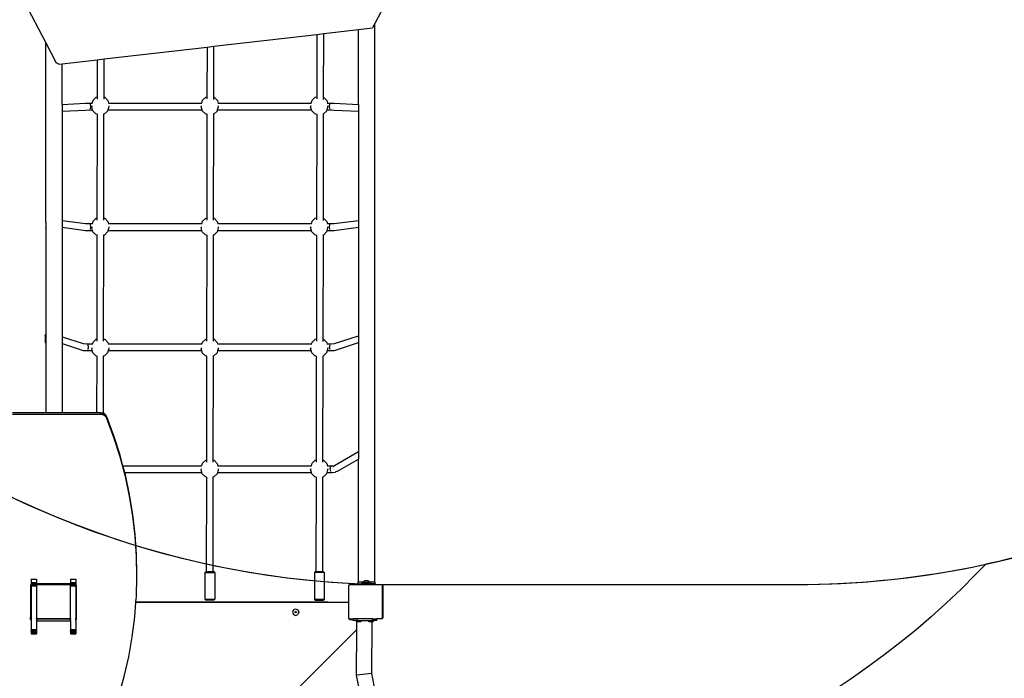
# Model space of a CAD drawing. Units: centimetres. Extents: x -1914 to 1181, y -6932 to -4591.
# Drawn here: x -843 to -613, y -5744 to -5590 of the extents above; entities that cross this region are included whole.
import ezdxf

# ---------------------------------------------------------------- set-up
doc = ezdxf.new("R2010")
doc.units = ezdxf.units.CM
doc.layers.add('VP-DIM', color=7, linetype='Continuous')
doc.layers.add('VP-HIC', color=6, linetype='Continuous')
doc.layers.add('VP-EQ', color=7, linetype='Continuous', true_color=0x8a3492)
doc.dimstyles.new('Strefa', dxfattribs={"dimtxt": 14, "dimasz": 20, "dimexe": 20, "dimexo": 50, "dimgap": 20, "dimtad": 0, "dimdec": 0, "dimzin": 0, "dimdsep": 46, "dimtxsty": 'Standard', "dimcen": 0.09, "dimadec": 0, "dimazin": 0, "dimtfac": 1, "dimtdec": 4, "dimtofl": 0, "dimtmove": 0, "dimatfit": 3, "dimfxl": 70, "dimfxlon": 1, "dimtolj": 1, "dimtzin": 0, "dimarcsym": 0})

# ---------------------------------------------------------------- blocks, each defined once
blk = doc.blocks.new('3045')
at = {"layer": 'VP-EQ', "color": 0}
for p, q in [((-804.83, -2538.77), (-799.77, -2548.48)), ((-720.15, -2538.77), (-722.87, -2543.96)), ((-722.87, -2543.96), (-723.41, -2544.98)), ((-722.87, -2674.56), (-722.87, -2543.96)), ((-760.49, -2549.26), (-736.41, -2546.48)), ((-736.41, -2546.48), (-736.43, -2561.09)), ((-736.41, -2546.48), (-734.81, -2546.3)), ((-734.83, -2561.2), (-734.81, -2546.3)), ((-734.81, -2546.3), (-726.67, -2545.36)), ((-726.67, -2545.36), (-723.41, -2544.98)), ((-726.67, -2562.84), (-726.67, -2545.36)), ((-799.77, -2548.48), (-797.33, -2553.17)), ((-799.77, -2590.33), (-799.77, -2548.48)), ((-786.16, -2552.22), (-762.09, -2549.44)), ((-762.09, -2549.44), (-762.1, -2561.12)), ((-762.09, -2549.44), (-760.49, -2549.26)), ((-760.51, -2561.17), (-760.49, -2549.26)), ((-796.72, -2553.44), (-797.33, -2553.17)), ((-796.72, -2553.44), (-795.97, -2553.35)), ((-795.97, -2553.35), (-787.76, -2552.41)), ((-795.97, -2562.84), (-795.97, -2553.35)), ((-787.76, -2552.41), (-787.78, -2561.13)), ((-787.76, -2552.41), (-786.16, -2552.22)), ((-786.18, -2561.16), (-786.16, -2552.22)), ((-795.97, -2562.84), (-790.49, -2562.57)), ((-790.49, -2562.57), (-789.64, -2562.56)), ((-789.64, -2562.56), (-788.92, -2562.56)), ((-789.23, -2563.36), (-789.35, -2562.8)), ((-788.92, -2562.56), (-788.73, -2561.9)), ((-788.92, -2562.56), (-788.9, -2562.56)), ((-788.73, -2561.9), (-788, -2561.19)), ((-788, -2561.19), (-787.78, -2561.13)), ((-787.78, -2561.13), (-787.78, -2561.61)), ((-786.18, -2561.16), (-786.02, -2561.2)), ((-786.18, -2561.66), (-786.18, -2561.16)), ((-786.02, -2561.2), (-785.29, -2561.92)), ((-785.29, -2561.92), (-785.12, -2562.56)), ((-785.16, -2562.56), (-785.12, -2562.56)), ((-785.12, -2562.56), (-763.3, -2562.56)), ((-763.3, -2562.56), (-763.12, -2561.9)), ((-763.3, -2562.56), (-763.28, -2562.56)), ((-763.12, -2561.9), (-762.39, -2561.19)), ((-762.39, -2561.19), (-762.1, -2561.12)), ((-762.1, -2561.12), (-762.11, -2561.59)), ((-760.51, -2561.17), (-760.4, -2561.2)), ((-760.51, -2561.68), (-760.51, -2561.17)), ((-760.4, -2561.2), (-759.67, -2561.92)), ((-759.67, -2561.92), (-759.5, -2562.56)), ((-759.55, -2562.56), (-759.5, -2562.56)), ((-759.5, -2562.56), (-737.72, -2562.56)), ((-737.72, -2562.56), (-737.53, -2561.9)), ((-737.72, -2562.56), (-737.7, -2562.56)), ((-737.53, -2561.9), (-736.8, -2561.19)), ((-736.8, -2561.19), (-736.43, -2561.09)), ((-736.43, -2561.09), (-736.43, -2561.57)), ((-734.83, -2561.2), (-734.82, -2561.2)), ((-734.83, -2561.72), (-734.83, -2561.2)), ((-734.82, -2561.2), (-734.09, -2561.92)), ((-734.09, -2561.92), (-733.92, -2562.56)), ((-733.96, -2562.56), (-733.92, -2562.56)), ((-733.92, -2562.56), (-733.01, -2562.56)), ((-733.47, -2563.36), (-733.33, -2562.8)), ((-733.01, -2562.56), (-732.32, -2562.57)), ((-732.32, -2562.57), (-726.67, -2562.84)), ((-795.97, -2562.84), (-795.97, -2564.44)), ((-795.97, -2564.44), (-790.49, -2564.17)), ((-795.97, -2564.44), (-795.97, -2590)), ((-790.49, -2564.17), (-789.64, -2564.16)), ((-789.64, -2564.16), (-788.85, -2564.16)), ((-789.35, -2563.93), (-789.23, -2563.36)), ((-789.03, -2563.16), (-789.06, -2563.39)), ((-788.85, -2564.16), (-789.06, -2563.39)), ((-788.8, -2564.37), (-788.85, -2564.16)), ((-788.07, -2565.09), (-788.8, -2564.37)), ((-787.79, -2565.17), (-788.07, -2565.09)), ((-786.19, -2565.13), (-786.3, -2565.16)), ((-786.23, -2589.44), (-786.19, -2565.13)), ((-786.08, -2565.1), (-786.19, -2565.13)), ((-785.35, -2564.4), (-786.08, -2565.1)), ((-785.29, -2564.16), (-785.35, -2564.4)), ((-785.08, -2563.42), (-785.29, -2564.16)), ((-785.29, -2564.16), (-763.25, -2564.16)), ((-785.05, -2563.18), (-785.08, -2563.42)), ((-763.43, -2563.16), (-763.46, -2563.39)), ((-763.25, -2564.16), (-763.46, -2563.39)), ((-763.2, -2564.37), (-763.25, -2564.16)), ((-762.47, -2565.09), (-763.2, -2564.37)), ((-762.11, -2565.19), (-762.47, -2565.09)), ((-760.51, -2565.11), (-760.63, -2565.14)), ((-760.55, -2589.46), (-760.51, -2565.11)), ((-760.48, -2565.11), (-760.51, -2565.11)), ((-759.75, -2564.4), (-760.48, -2565.11)), ((-759.69, -2564.16), (-759.75, -2564.4)), ((-759.48, -2563.42), (-759.69, -2564.16)), ((-759.69, -2564.16), (-737.65, -2564.16)), ((-759.45, -2563.18), (-759.48, -2563.42)), ((-737.83, -2563.16), (-737.86, -2563.39)), ((-737.65, -2564.16), (-737.86, -2563.39)), ((-737.6, -2564.37), (-737.65, -2564.16)), ((-736.87, -2565.09), (-737.6, -2564.37)), ((-736.44, -2565.21), (-736.87, -2565.09)), ((-734.88, -2565.1), (-734.95, -2565.12)), ((-734.84, -2565.06), (-734.88, -2565.1)), ((-734.88, -2589.48), (-734.84, -2565.06)), ((-734.15, -2564.4), (-734.84, -2565.06)), ((-734.09, -2564.16), (-734.15, -2564.4)), ((-733.88, -2563.42), (-734.09, -2564.16)), ((-734.09, -2564.16), (-733.01, -2564.16)), ((-733.85, -2563.18), (-733.88, -2563.42)), ((-733.33, -2563.93), (-733.47, -2563.36)), ((-733.01, -2564.16), (-732.32, -2564.17)), ((-732.32, -2564.17), (-726.67, -2564.44)), ((-726.67, -2562.84), (-726.67, -2564.44)), ((-726.67, -2564.44), (-726.67, -2589.97)), ((-787.79, -2565.17), (-787.83, -2589.43)), ((-787.69, -2565.19), (-787.79, -2565.17)), ((-762.11, -2565.19), (-762.15, -2589.42)), ((-762.01, -2565.21), (-762.11, -2565.19)), ((-736.44, -2565.21), (-736.48, -2589.4)), ((-736.34, -2565.23), (-736.44, -2565.21)), ((-799.81, -2590.39), (-799.77, -2590.33)), ((-799.81, -2590.39), (-799.81, -2591.55)), ((-799.77, -2590.33), (-799.77, -2591.65)), ((-795.97, -2590), (-790.5, -2590.73)), ((-795.97, -2590), (-795.97, -2591.6)), ((-788.89, -2590.74), (-788.73, -2590.19)), ((-788.73, -2590.19), (-788, -2589.48)), ((-788, -2589.48), (-787.83, -2589.43)), ((-787.83, -2589.43), (-787.83, -2589.92)), ((-786.23, -2589.44), (-786.02, -2589.49)), ((-786.23, -2589.94), (-786.23, -2589.44)), ((-786.02, -2589.49), (-785.29, -2590.21)), ((-785.29, -2590.21), (-785.15, -2590.74)), ((-763.29, -2590.74), (-763.13, -2590.19)), ((-763.13, -2590.19), (-762.4, -2589.48)), ((-762.4, -2589.48), (-762.15, -2589.42)), ((-762.15, -2589.42), (-762.15, -2589.9)), ((-760.55, -2589.46), (-760.42, -2589.49)), ((-760.55, -2589.96), (-760.55, -2589.46)), ((-760.42, -2589.49), (-759.69, -2590.21)), ((-759.69, -2590.21), (-759.55, -2590.74)), ((-737.69, -2590.74), (-737.53, -2590.19)), ((-737.53, -2590.19), (-736.8, -2589.48)), ((-736.8, -2589.48), (-736.48, -2589.4)), ((-736.48, -2589.4), (-736.48, -2589.88)), ((-734.88, -2589.48), (-734.82, -2589.49)), ((-734.88, -2589.98), (-734.88, -2589.48)), ((-734.82, -2589.49), (-734.09, -2590.21)), ((-734.09, -2590.21), (-733.95, -2590.74)), ((-732.34, -2590.73), (-726.67, -2589.97)), ((-726.67, -2589.97), (-726.67, -2591.57)), ((-799.77, -2591.65), (-799.81, -2591.55)), ((-799.77, -2591.65), (-799.77, -2616.61)), ((-795.97, -2591.6), (-790.5, -2592.33)), ((-795.97, -2591.6), (-795.97, -2617.18)), ((-790.5, -2590.73), (-789.65, -2590.74)), ((-790.5, -2592.33), (-789.65, -2592.34)), ((-789.65, -2590.74), (-788.89, -2590.74)), ((-789.65, -2592.34), (-788.88, -2592.34)), ((-789.25, -2591.53), (-789.37, -2590.97)), ((-789.37, -2592.1), (-789.25, -2591.53)), ((-789.04, -2591.47), (-789.06, -2591.69)), ((-788.88, -2592.34), (-789.06, -2591.69)), ((-788.89, -2590.74), (-788.86, -2590.74)), ((-788.8, -2592.66), (-788.88, -2592.34)), ((-788.07, -2593.38), (-788.8, -2592.66)), ((-785.35, -2592.69), (-786.08, -2593.4)), ((-785.25, -2592.34), (-785.35, -2592.69)), ((-785.08, -2591.71), (-785.25, -2592.34)), ((-785.25, -2592.34), (-763.28, -2592.34)), ((-785.19, -2590.74), (-785.15, -2590.74)), ((-785.15, -2590.74), (-763.29, -2590.74)), ((-785.06, -2591.49), (-785.08, -2591.71)), ((-763.44, -2591.47), (-763.46, -2591.69)), ((-763.28, -2592.34), (-763.46, -2591.69)), ((-763.29, -2590.74), (-763.26, -2590.74)), ((-763.2, -2592.66), (-763.28, -2592.34)), ((-762.47, -2593.38), (-763.2, -2592.66)), ((-759.75, -2592.69), (-760.48, -2593.4)), ((-759.65, -2592.34), (-759.75, -2592.69)), ((-759.48, -2591.71), (-759.65, -2592.34)), ((-759.65, -2592.34), (-737.68, -2592.34)), ((-759.59, -2590.74), (-759.55, -2590.74)), ((-759.55, -2590.74), (-737.69, -2590.74)), ((-759.46, -2591.49), (-759.48, -2591.71)), ((-737.84, -2591.47), (-737.86, -2591.69)), ((-737.68, -2592.34), (-737.86, -2591.69)), ((-737.69, -2590.74), (-737.66, -2590.74)), ((-737.6, -2592.66), (-737.68, -2592.34)), ((-736.87, -2593.38), (-737.6, -2592.66)), ((-734.15, -2592.69), (-734.88, -2593.4)), ((-734.05, -2592.34), (-734.15, -2592.69)), ((-733.88, -2591.71), (-734.05, -2592.34)), ((-734.05, -2592.34), (-733.03, -2592.34)), ((-733.99, -2590.74), (-733.95, -2590.74)), ((-733.95, -2590.74), (-733.03, -2590.74)), ((-733.86, -2591.49), (-733.88, -2591.71)), ((-733.48, -2591.53), (-733.35, -2590.97)), ((-733.35, -2592.1), (-733.48, -2591.53)), ((-733.03, -2590.74), (-732.34, -2590.73)), ((-733.03, -2592.34), (-732.34, -2592.33)), ((-732.34, -2592.33), (-726.67, -2591.57)), ((-726.67, -2591.57), (-726.67, -2616.95)), ((-787.83, -2593.45), (-788.07, -2593.38)), ((-787.83, -2593.45), (-787.87, -2617.74)), ((-787.74, -2593.47), (-787.83, -2593.45)), ((-786.23, -2593.43), (-786.33, -2593.46)), ((-786.27, -2617.72), (-786.23, -2593.43)), ((-786.08, -2593.4), (-786.23, -2593.43)), ((-762.16, -2593.47), (-762.47, -2593.38)), ((-762.16, -2593.47), (-762.2, -2617.72)), ((-762.07, -2593.49), (-762.16, -2593.47)), ((-760.56, -2593.42), (-760.66, -2593.44)), ((-760.6, -2617.74), (-760.56, -2593.42)), ((-760.48, -2593.4), (-760.56, -2593.42)), ((-736.48, -2593.49), (-736.87, -2593.38)), ((-736.48, -2593.49), (-736.52, -2617.7)), ((-736.39, -2593.51), (-736.48, -2593.49)), ((-734.88, -2593.4), (-734.99, -2593.42)), ((-734.92, -2617.76), (-734.88, -2593.4)), ((-734.88, -2593.4), (-734.88, -2593.4)), ((-799.96, -2616.97), (-799.77, -2616.61)), ((-799.96, -2616.97), (-799.96, -2618.13)), ((-799.77, -2616.61), (-799.77, -2618.69)), ((-795.97, -2617.18), (-791.04, -2618.8)), ((-795.97, -2617.18), (-795.97, -2618.78)), ((-788.73, -2618.48), (-788, -2617.77)), ((-788, -2617.77), (-787.87, -2617.74)), ((-787.87, -2617.74), (-787.87, -2618.23)), ((-786.27, -2617.72), (-786.02, -2617.78)), ((-786.27, -2618.23), (-786.27, -2617.72)), ((-786.02, -2617.78), (-785.29, -2618.5)), ((-763.13, -2618.48), (-762.4, -2617.77)), ((-762.4, -2617.77), (-762.2, -2617.72)), ((-762.2, -2617.72), (-762.2, -2618.21)), ((-760.6, -2617.74), (-760.42, -2617.78)), ((-760.6, -2618.25), (-760.6, -2617.74)), ((-760.42, -2617.78), (-759.69, -2618.5)), ((-737.53, -2618.48), (-736.8, -2617.77)), ((-736.8, -2617.77), (-736.52, -2617.7)), ((-736.52, -2617.7), (-736.52, -2618.19)), ((-734.92, -2617.76), (-734.82, -2617.78)), ((-734.92, -2618.27), (-734.92, -2617.76)), ((-734.82, -2617.78), (-734.09, -2618.5)), ((-732.29, -2618.8), (-726.67, -2616.95)), ((-726.67, -2616.95), (-726.67, -2618.55)), ((-799.77, -2618.69), (-799.96, -2618.13)), ((-799.77, -2618.69), (-799.77, -2635.01)), ((-795.97, -2618.78), (-791.04, -2620.4)), ((-795.97, -2618.78), (-795.97, -2635.01)), ((-791.04, -2618.8), (-790.18, -2618.84)), ((-791.04, -2620.4), (-790.18, -2620.44)), ((-790.18, -2618.84), (-788.83, -2618.84)), ((-789.77, -2619.61), (-789.89, -2619.05)), ((-789.89, -2620.18), (-789.77, -2619.61)), ((-789.04, -2619.76), (-789.06, -2619.98)), ((-788.93, -2620.44), (-789.06, -2619.98)), ((-788.83, -2618.84), (-788.73, -2618.48)), ((-788.83, -2618.84), (-788.81, -2618.84)), ((-785.29, -2618.5), (-785.2, -2618.84)), ((-785.24, -2618.84), (-785.2, -2618.84)), ((-785.2, -2618.84), (-763.23, -2618.84)), ((-785.08, -2620), (-785.2, -2620.44)), ((-785.06, -2619.77), (-785.08, -2620)), ((-763.44, -2619.76), (-763.46, -2619.98)), ((-763.33, -2620.44), (-763.46, -2619.98)), ((-763.23, -2618.84), (-763.13, -2618.48)), ((-763.23, -2618.84), (-763.21, -2618.84)), ((-759.69, -2618.5), (-759.6, -2618.84)), ((-759.64, -2618.84), (-759.6, -2618.84)), ((-759.6, -2618.84), (-737.63, -2618.84)), ((-759.48, -2620), (-759.6, -2620.44)), ((-759.46, -2619.77), (-759.48, -2620)), ((-737.84, -2619.76), (-737.86, -2619.98)), ((-737.73, -2620.44), (-737.86, -2619.98)), ((-737.63, -2618.84), (-737.53, -2618.48)), ((-737.63, -2618.84), (-737.61, -2618.84)), ((-734.09, -2618.5), (-734, -2618.84)), ((-734.04, -2618.84), (-734, -2618.84)), ((-734, -2618.84), (-732.98, -2618.84)), ((-733.88, -2620), (-734, -2620.44)), ((-733.86, -2619.77), (-733.88, -2620)), ((-733.44, -2619.61), (-733.31, -2619.05)), ((-733.31, -2620.18), (-733.44, -2619.61)), ((-732.98, -2618.84), (-732.29, -2618.8)), ((-732.98, -2620.44), (-732.29, -2620.4)), ((-732.29, -2620.4), (-726.67, -2618.55)), ((-726.67, -2618.55), (-726.67, -2644.06)), ((-790.18, -2620.44), (-788.93, -2620.44)), ((-788.8, -2620.95), (-788.93, -2620.44)), ((-788.07, -2621.67), (-788.8, -2620.95)), ((-787.88, -2621.73), (-788.07, -2621.67)), ((-787.88, -2621.73), (-787.9, -2635.01)), ((-787.8, -2621.75), (-787.88, -2621.73)), ((-786.28, -2621.74), (-786.37, -2621.76)), ((-786.3, -2635.14), (-786.28, -2621.74)), ((-786.08, -2621.69), (-786.28, -2621.74)), ((-785.35, -2620.98), (-786.08, -2621.69)), ((-785.2, -2620.44), (-785.35, -2620.98)), ((-785.2, -2620.44), (-763.33, -2620.44)), ((-763.2, -2620.95), (-763.33, -2620.44)), ((-762.47, -2621.67), (-763.2, -2620.95)), ((-762.2, -2621.75), (-762.47, -2621.67)), ((-762.2, -2621.75), (-762.24, -2646.02)), ((-762.12, -2621.77), (-762.2, -2621.75)), ((-760.6, -2621.72), (-760.7, -2621.74)), ((-760.64, -2646.01), (-760.6, -2621.72)), ((-760.48, -2621.69), (-760.6, -2621.72)), ((-759.75, -2620.98), (-760.48, -2621.69)), ((-759.6, -2620.44), (-759.75, -2620.98)), ((-759.6, -2620.44), (-737.73, -2620.44)), ((-737.6, -2620.95), (-737.73, -2620.44)), ((-736.87, -2621.67), (-737.6, -2620.95)), ((-736.53, -2621.77), (-736.87, -2621.67)), ((-736.53, -2621.77), (-736.57, -2646)), ((-736.45, -2621.79), (-736.53, -2621.77)), ((-734.93, -2621.7), (-735.03, -2621.72)), ((-734.97, -2646.03), (-734.93, -2621.7)), ((-734.88, -2621.69), (-734.93, -2621.7)), ((-734.15, -2620.98), (-734.88, -2621.69)), ((-734, -2620.44), (-734.15, -2620.98)), ((-734, -2620.44), (-732.98, -2620.44)), ((-799.77, -2635.01), (-807.59, -2635.01)), ((-786.9, -2635.4), (-807.59, -2635.4)), ((-795.97, -2635.01), (-799.77, -2635.01)), ((-787.9, -2635.01), (-795.97, -2635.01)), ((-786.9, -2635.01), (-787.9, -2635.01)), ((-786.56, -2635.05), (-786.9, -2635.01)), ((-786.9, -2635.4), (-786.9, -2635.01)), ((-786.56, -2635.44), (-786.9, -2635.4)), ((-786.56, -2635.44), (-786.56, -2635.05)), ((-786.3, -2635.14), (-786.56, -2635.05)), ((-786.23, -2635.56), (-786.56, -2635.44)), ((-786.23, -2635.17), (-786.3, -2635.14)), ((-785.93, -2635.37), (-786.23, -2635.17)), ((-786.23, -2635.56), (-786.23, -2635.17)), ((-785.93, -2635.75), (-786.23, -2635.56)), ((-785.69, -2635.63), (-785.93, -2635.37)), ((-785.93, -2635.75), (-785.93, -2635.37)), ((-785.69, -2636.01), (-785.93, -2635.75)), ((-785.53, -2635.92), (-785.69, -2635.63)), ((-785.69, -2636.01), (-785.69, -2635.63)), ((-785.53, -2636.31), (-785.69, -2636.01)), ((-783.86, -2640.37), (-785.53, -2635.92)), ((-785.53, -2636.31), (-785.53, -2635.92)), ((-783.86, -2640.76), (-785.53, -2636.31)), ((-782.41, -2644.88), (-783.86, -2640.37)), ((-783.86, -2640.76), (-783.86, -2640.37)), ((-782.41, -2645.27), (-783.86, -2640.76)), ((-782.41, -2645.27), (-782.41, -2644.88)), ((-781.75, -2647.35), (-782.41, -2644.88)), ((-781.19, -2649.84), (-782.41, -2645.27)), ((-732.31, -2647.3), (-726.67, -2644.06)), ((-726.67, -2644.06), (-726.67, -2645.85)), ((-781.75, -2647.35), (-763.29, -2647.35)), ((-781.33, -2648.95), (-781.75, -2647.35)), ((-763.29, -2647.35), (-763.13, -2646.77)), ((-763.29, -2647.35), (-763.27, -2647.35)), ((-763.13, -2646.77), (-762.4, -2646.06)), ((-762.4, -2646.06), (-762.24, -2646.02)), ((-762.24, -2646.02), (-762.25, -2646.51)), ((-760.65, -2646.53), (-760.64, -2646.01)), ((-760.64, -2646.01), (-760.42, -2646.08)), ((-760.42, -2646.08), (-759.69, -2646.8)), ((-759.69, -2646.8), (-759.54, -2647.35)), ((-759.58, -2647.35), (-759.54, -2647.35)), ((-759.54, -2647.35), (-737.69, -2647.35)), ((-737.69, -2647.35), (-737.53, -2646.77)), ((-737.69, -2647.35), (-737.67, -2647.35)), ((-737.53, -2646.77), (-736.8, -2646.06)), ((-736.8, -2646.06), (-736.57, -2646)), ((-736.57, -2646), (-736.57, -2646.5)), ((-734.97, -2646.03), (-734.82, -2646.08)), ((-734.97, -2646.55), (-734.97, -2646.03)), ((-734.82, -2646.08), (-734.09, -2646.8)), ((-734.09, -2646.8), (-733.94, -2647.35)), ((-733.98, -2647.35), (-733.94, -2647.35)), ((-733.94, -2647.35), (-732.81, -2647.35)), ((-733.26, -2648.1), (-733.13, -2647.55)), ((-732.81, -2647.35), (-732.31, -2647.3)), ((-732.66, -2647.5), (-732.31, -2647.3)), ((-731.56, -2648.65), (-726.67, -2645.85)), ((-726.67, -2674.56), (-726.67, -2645.85)), ((-781.33, -2648.95), (-763.28, -2648.95)), ((-781.19, -2649.45), (-781.33, -2648.95)), ((-780.19, -2654.07), (-781.19, -2649.45)), ((-781.19, -2649.84), (-781.19, -2649.45)), ((-780.19, -2654.46), (-781.19, -2649.84)), ((-763.44, -2648.05), (-763.46, -2648.27)), ((-763.28, -2648.95), (-763.46, -2648.27)), ((-763.2, -2649.25), (-763.28, -2648.95)), ((-762.47, -2649.96), (-763.2, -2649.25)), ((-762.25, -2650.02), (-762.47, -2649.96)), ((-762.25, -2650.02), (-762.29, -2672.16)), ((-762.18, -2650.04), (-762.25, -2650.02)), ((-760.65, -2650.02), (-760.74, -2650.04)), ((-760.69, -2672.16), (-760.65, -2650.02)), ((-760.48, -2649.98), (-760.65, -2650.02)), ((-759.75, -2649.27), (-760.48, -2649.98)), ((-759.66, -2648.95), (-759.75, -2649.27)), ((-759.48, -2648.3), (-759.66, -2648.95)), ((-759.66, -2648.95), (-737.68, -2648.95)), ((-759.46, -2648.07), (-759.48, -2648.3)), ((-737.84, -2648.05), (-737.86, -2648.27)), ((-737.68, -2648.95), (-737.86, -2648.27)), ((-737.6, -2649.25), (-737.68, -2648.95)), ((-736.87, -2649.96), (-737.6, -2649.25)), ((-736.58, -2650.04), (-736.87, -2649.96)), ((-736.58, -2650.04), (-736.61, -2672.16)), ((-736.5, -2650.06), (-736.58, -2650.04)), ((-734.98, -2650), (-735.06, -2650.03)), ((-735.01, -2672.16), (-734.98, -2650)), ((-734.88, -2649.98), (-734.98, -2650)), ((-734.15, -2649.27), (-734.88, -2649.98)), ((-734.06, -2648.95), (-734.15, -2649.27)), ((-733.88, -2648.3), (-734.06, -2648.95)), ((-734.06, -2648.95), (-732.81, -2648.95)), ((-733.86, -2648.07), (-733.88, -2648.3)), ((-733.13, -2648.68), (-733.26, -2648.1)), ((-732.81, -2648.95), (-732.11, -2648.87)), ((-731.56, -2648.65), (-732.11, -2648.87)), ((-779.42, -2658.73), (-780.19, -2654.07)), ((-780.19, -2654.46), (-780.19, -2654.07)), ((-779.42, -2659.12), (-780.19, -2654.46)), ((-778.87, -2663.43), (-779.42, -2658.73)), ((-779.42, -2659.12), (-779.42, -2658.73)), ((-778.87, -2663.81), (-779.42, -2659.12)), ((-778.55, -2668.14), (-778.87, -2663.43)), ((-778.87, -2663.81), (-778.87, -2663.43)), ((-778.55, -2668.52), (-778.87, -2663.81)), ((-778.47, -2672.86), (-778.55, -2668.14)), ((-778.55, -2668.52), (-778.55, -2668.14)), ((-778.47, -2673.24), (-778.55, -2668.52)), ((-778.61, -2677.96), (-778.47, -2673.24)), ((-778.47, -2673.24), (-778.47, -2672.86)), ((-762.58, -2672.36), (-762.38, -2672.16)), ((-762.58, -2672.36), (-762.58, -2678.56)), ((-762.58, -2672.36), (-760.26, -2672.36)), ((-762.38, -2672.16), (-762.29, -2672.16)), ((-760.69, -2672.16), (-762.29, -2672.16)), ((-760.47, -2672.16), (-760.69, -2672.16)), ((-760.26, -2672.36), (-760.47, -2672.16)), ((-760.26, -2672.36), (-760.26, -2678.56)), ((-736.78, -2672.16), (-736.99, -2672.36)), ((-736.99, -2672.36), (-736.99, -2678.56)), ((-734.66, -2672.36), (-736.99, -2672.36)), ((-736.61, -2672.16), (-736.78, -2672.16)), ((-735.01, -2672.16), (-736.61, -2672.16)), ((-734.86, -2672.16), (-735.01, -2672.16)), ((-734.86, -2672.16), (-734.66, -2672.36)), ((-734.66, -2672.36), (-734.66, -2678.56)), ((-803.34, -2675.29), (-803.35, -2675.41)), ((-803.35, -2675.41), (-803.35, -2682.8)), ((-803.3, -2675.19), (-803.34, -2675.29)), ((-803.23, -2675.11), (-803.3, -2675.19)), ((-803.2, -2675.09), (-803.23, -2675.11)), ((-803.2, -2673.89), (-803.2, -2674.63)), ((-803.2, -2673.89), (-802, -2673.89)), ((-803.2, -2674.63), (-803.2, -2674.8)), ((-803.2, -2674.63), (-802, -2674.63)), ((-803.2, -2674.8), (-803.2, -2675)), ((-803.2, -2674.8), (-802, -2674.8)), ((-803.2, -2675), (-802, -2675)), ((-803.2, -2675), (-803.2, -2675.09)), ((-803.2, -2675.09), (-803.2, -2675.22)), ((-803.2, -2675.22), (-803.2, -2675.42)), ((-803.2, -2675.22), (-802, -2675.22)), ((-803.2, -2675.42), (-802, -2675.42)), ((-803.2, -2675.42), (-803.2, -2683.12)), ((-802, -2673.89), (-802, -2674.63)), ((-802, -2674.8), (-802, -2674.63)), ((-802, -2674.8), (-802, -2675)), ((-794, -2675), (-802, -2675)), ((-802, -2675), (-802, -2675)), ((-802, -2675), (-802, -2675.22)), ((-802, -2675.4), (-802, -2675.22)), ((-802, -2675.4), (-801.95, -2675.33)), ((-802, -2675.4), (-802, -2675.42)), ((-802, -2675.42), (-802, -2682.94)), ((-801.95, -2675.31), (-801.93, -2675.3)), ((-801.95, -2675.33), (-801.93, -2675.3)), ((-801.95, -2675.33), (-801.95, -2675.31)), ((-801.93, -2675.3), (-801.86, -2675.21)), ((-794.11, -2675.21), (-801.86, -2675.21)), ((-794.11, -2675.21), (-794.04, -2675.3)), ((-794.04, -2675.3), (-794, -2675.33)), ((-794.04, -2675.3), (-794, -2675.35)), ((-794, -2673.89), (-794, -2674.63)), ((-794, -2673.89), (-792.8, -2673.89)), ((-794, -2674.63), (-794, -2674.8)), ((-794, -2674.63), (-792.8, -2674.63)), ((-794, -2674.8), (-792.8, -2674.8)), ((-794, -2674.8), (-794, -2675)), ((-794, -2675), (-792.8, -2675)), ((-794, -2675), (-794, -2675)), ((-794, -2675.22), (-794, -2675)), ((-794, -2675.22), (-794, -2675.33)), ((-794, -2675.22), (-792.8, -2675.22)), ((-794, -2675.33), (-794, -2675.35)), ((-794, -2675.42), (-794, -2675.35)), ((-794, -2675.42), (-792.8, -2675.42)), ((-794, -2682.98), (-794, -2675.42)), ((-792.8, -2673.89), (-792.8, -2674.63)), ((-792.8, -2674.8), (-792.8, -2674.63)), ((-792.8, -2674.8), (-792.8, -2675)), ((-792.8, -2675), (-792.8, -2675.09)), ((-792.77, -2675.11), (-792.8, -2675.09)), ((-792.8, -2675.09), (-792.8, -2675.22)), ((-792.8, -2675.22), (-792.8, -2675.42)), ((-792.8, -2675.42), (-792.8, -2679.25)), ((-792.71, -2675.19), (-792.77, -2675.11)), ((-792.67, -2675.29), (-792.71, -2675.19)), ((-792.65, -2675.41), (-792.67, -2675.29)), ((-792.65, -2679.25), (-792.65, -2675.41)), ((-728.97, -2675.33), (-728.9, -2675.28)), ((-728.97, -2675.33), (-728.97, -2679.19)), ((-728.9, -2675.28), (-728.84, -2675.21)), ((-728.9, -2675.28), (-728.8, -2675.21)), ((-728.84, -2675.21), (-728.8, -2675.21)), ((-728.8, -2675.21), (-728.75, -2675.17)), ((-721.22, -2675.17), (-728.75, -2675.17)), ((-726.84, -2674.56), (-726.84, -2674.96)), ((-726.84, -2674.56), (-726.67, -2674.56)), ((-726.84, -2674.96), (-725.86, -2674.96)), ((-725.86, -2674.56), (-726.67, -2674.56)), ((-725.86, -2674.56), (-725.86, -2674.96)), ((-725.62, -2674.56), (-725.86, -2674.56)), ((-723.89, -2674.96), (-725.86, -2674.96)), ((-725.62, -2674.56), (-725.3, -2674.24)), ((-725.62, -2674.56), (-724.12, -2674.56)), ((-724.45, -2674.24), (-725.3, -2674.24)), ((-724.12, -2674.56), (-724.45, -2674.24)), ((-723.89, -2674.56), (-724.12, -2674.56)), ((-723.89, -2674.56), (-723.89, -2674.96)), ((-722.87, -2674.56), (-723.89, -2674.56)), ((-722.84, -2674.96), (-723.89, -2674.96)), ((-722.84, -2674.56), (-722.87, -2674.56)), ((-722.84, -2674.56), (-722.84, -2674.96)), ((-721.22, -2675.17), (-721.17, -2675.21)), ((-721.17, -2675.21), (-721.12, -2675.21)), ((-721.17, -2675.21), (-721.07, -2675.28)), ((-721.12, -2675.21), (-721.07, -2675.28)), ((-721.07, -2675.28), (-721.02, -2675.31)), ((-721.02, -2675.35), (-721.02, -2675.31)), ((-721.02, -2675.35), (-720.97, -2675.42)), ((-721.02, -2683.03), (-721.02, -2675.35)), ((-720.97, -2675.42), (-720.97, -2682.96)), ((-778.7, -2679.16), (-778.61, -2677.96)), ((-792.8, -2679.25), (-792.65, -2679.25)), ((-792.8, -2679.25), (-792.8, -2683.12)), ((-792.65, -2682.8), (-792.65, -2679.25)), ((-778.98, -2682.67), (-778.71, -2679.25)), ((-778.71, -2679.25), (-778.7, -2679.16)), ((-778.71, -2679.25), (-733.82, -2679.25)), ((-778.7, -2679.16), (-733.82, -2679.16)), ((-762.38, -2678.76), (-762.58, -2678.56)), ((-762.58, -2678.56), (-760.26, -2678.56)), ((-760.47, -2678.76), (-762.38, -2678.76)), ((-760.26, -2678.56), (-760.47, -2678.76)), ((-736.99, -2678.56), (-736.78, -2678.76)), ((-736.99, -2678.56), (-734.66, -2678.56)), ((-736.78, -2678.76), (-734.86, -2678.76)), ((-734.66, -2678.56), (-734.86, -2678.76)), ((-733.82, -2679.16), (-733.82, -2679.25)), ((-733.82, -2679.25), (-729.21, -2679.25)), ((-729.21, -2679.25), (-729.15, -2679.26)), ((-729.15, -2679.26), (-729.11, -2679.28)), ((-729.11, -2679.28), (-729.07, -2679.31)), ((-729.07, -2679.31), (-729.03, -2679.35)), ((-729.03, -2679.35), (-729.01, -2679.4)), ((-729.01, -2679.4), (-729.01, -2679.45)), ((-729.01, -2679.45), (-728.97, -2679.45)), ((-729.01, -2679.45), (-729.01, -2681.56)), ((-728.97, -2679.19), (-728.97, -2679.45)), ((-728.97, -2679.45), (-728.97, -2679.98)), ((-728.97, -2679.98), (-728.97, -2681.52)), ((-728.97, -2679.98), (-728.97, -2681.52)), ((-741.89, -2681.05), (-742.11, -2681.59)), ((-742.11, -2681.59), (-741.89, -2682.12)), ((-741.89, -2681.05), (-741.36, -2680.84)), ((-741.89, -2682.12), (-741.36, -2682.34)), ((-741.54, -2681.59), (-741.49, -2681.46)), ((-741.49, -2681.71), (-741.54, -2681.59)), ((-741.49, -2681.46), (-741.36, -2681.41)), ((-741.36, -2681.76), (-741.49, -2681.71)), ((-741.36, -2680.84), (-740.83, -2681.05)), ((-741.36, -2681.41), (-741.24, -2681.46)), ((-741.24, -2681.71), (-741.36, -2681.76)), ((-741.36, -2682.34), (-740.83, -2682.12)), ((-741.24, -2681.46), (-741.18, -2681.59)), ((-741.18, -2681.59), (-741.24, -2681.71)), ((-740.83, -2681.05), (-740.61, -2681.59)), ((-740.61, -2681.59), (-740.83, -2682.12)), ((-728.97, -2681.52), (-729.01, -2681.56)), ((-729.01, -2681.56), (-729.01, -2682.9)), ((-728.97, -2681.52), (-728.97, -2681.52)), ((-728.97, -2681.52), (-728.97, -2682.73)), ((-803.35, -2682.8), (-803.34, -2682.92)), ((-803.35, -2683.19), (-803.35, -2682.8)), ((-803.35, -2683.19), (-803.34, -2683.31)), ((-803.34, -2682.92), (-803.3, -2683.01)), ((-803.34, -2683.31), (-803.34, -2682.92)), ((-803.34, -2683.31), (-803.3, -2683.4)), ((-803.3, -2683.01), (-803.23, -2683.09)), ((-803.3, -2683.4), (-803.3, -2683.01)), ((-803.3, -2683.4), (-803.23, -2683.48)), ((-803.23, -2683.09), (-803.2, -2683.12)), ((-803.23, -2683.48), (-803.23, -2683.09)), ((-803.23, -2683.48), (-803.2, -2683.5)), ((-803.2, -2683.12), (-803.2, -2683.5)), ((-803.2, -2683.5), (-803.2, -2685.64)), ((-801.95, -2683.01), (-802, -2682.94)), ((-802, -2682.94), (-802, -2683.21)), ((-802, -2683.21), (-801.75, -2683.21)), ((-802, -2683.21), (-802, -2683.6)), ((-802, -2683.6), (-794, -2683.6)), ((-802, -2683.6), (-802, -2685.64)), ((-801.95, -2683.06), (-801.95, -2683.01)), ((-801.87, -2683.12), (-801.95, -2683.01)), ((-801.87, -2683.12), (-801.95, -2683.06)), ((-801.84, -2683.15), (-801.87, -2683.12)), ((-801.84, -2683.15), (-801.83, -2683.15)), ((-801.75, -2683.21), (-801.83, -2683.15)), ((-794.14, -2683.15), (-801.83, -2683.15)), ((-794.22, -2683.21), (-801.75, -2683.21)), ((-794.14, -2683.15), (-794.22, -2683.21)), ((-794.22, -2683.21), (-794.05, -2683.21)), ((-794.14, -2683.15), (-794.12, -2683.15)), ((-794.1, -2683.12), (-794.12, -2683.15)), ((-794, -2682.98), (-794.1, -2683.12)), ((-794, -2683.05), (-794.1, -2683.12)), ((-794.05, -2683.21), (-794.02, -2683.18)), ((-794.05, -2683.21), (-794, -2683.21)), ((-794.02, -2683.18), (-794, -2683.16)), ((-794, -2682.98), (-794, -2683.05)), ((-794, -2683.05), (-794, -2683.16)), ((-794, -2683.16), (-794, -2683.21)), ((-794, -2683.6), (-794, -2683.21)), ((-794, -2683.6), (-794, -2685.64)), ((-792.8, -2683.12), (-792.77, -2683.09)), ((-792.8, -2683.12), (-792.8, -2683.5)), ((-792.8, -2683.5), (-792.77, -2683.48)), ((-792.8, -2683.5), (-792.8, -2685.64)), ((-792.77, -2683.09), (-792.71, -2683.01)), ((-792.77, -2683.48), (-792.77, -2683.09)), ((-792.77, -2683.48), (-792.71, -2683.4)), ((-792.71, -2683.01), (-792.67, -2682.92)), ((-792.71, -2683.4), (-792.71, -2683.01)), ((-792.71, -2683.4), (-792.67, -2683.31)), ((-792.67, -2682.92), (-792.65, -2682.8)), ((-792.67, -2683.31), (-792.67, -2682.92)), ((-792.67, -2683.31), (-792.65, -2683.19)), ((-792.65, -2683.19), (-792.65, -2682.8)), ((-779.58, -2687.36), (-778.98, -2682.67)), ((-729.01, -2682.9), (-729, -2682.95)), ((-729, -2682.95), (-728.97, -2682.95)), ((-729, -2682.95), (-728.99, -2683.01)), ((-728.99, -2683.01), (-728.95, -2683.1)), ((-728.97, -2682.73), (-728.97, -2682.95)), ((-728.97, -2682.95), (-728.97, -2683.05)), ((-728.9, -2683.1), (-728.97, -2683.05)), ((-728.95, -2683.1), (-728.89, -2683.18)), ((-728.86, -2683.15), (-728.9, -2683.1)), ((-728.83, -2683.15), (-728.9, -2683.1)), ((-728.89, -2683.18), (-728.81, -2683.25)), ((-728.83, -2683.15), (-728.86, -2683.15)), ((-728.8, -2683.17), (-728.83, -2683.15)), ((-728.81, -2683.25), (-728.71, -2683.29)), ((-728.8, -2683.17), (-727.93, -2683.17)), ((-728.71, -2683.29), (-728.66, -2683.3)), ((-728.66, -2683.26), (-728.66, -2683.3)), ((-728.66, -2683.26), (-727.93, -2683.26)), ((-728.66, -2683.3), (-728.61, -2683.3)), ((-728.61, -2683.3), (-727.93, -2683.3)), ((-727.93, -2683.26), (-727.93, -2683.17)), ((-726.98, -2683.17), (-727.93, -2683.17)), ((-727.93, -2683.26), (-727.8, -2683.26)), ((-727.93, -2683.3), (-727.93, -2683.26)), ((-727.93, -2683.55), (-727.93, -2683.3)), ((-727.93, -2683.3), (-727.8, -2683.3)), ((-727.38, -2683.55), (-727.93, -2683.55)), ((-727.38, -2683.55), (-727.08, -2683.86)), ((-727.38, -2683.55), (-726.98, -2683.55)), ((-727.09, -2685.66), (-727.08, -2683.86)), ((-727.08, -2683.86), (-727.06, -2683.88)), ((-726.2, -2683.88), (-727.06, -2683.88)), ((-726.98, -2683.55), (-726.98, -2683.17)), ((-723.42, -2683.17), (-726.98, -2683.17)), ((-726.98, -2683.55), (-725.88, -2683.55)), ((-725.88, -2683.55), (-726.2, -2683.88)), ((-725.88, -2683.55), (-724.48, -2683.55)), ((-724.48, -2683.55), (-724.16, -2683.88)), ((-724.48, -2683.55), (-723.42, -2683.55)), ((-723.5, -2683.88), (-724.16, -2683.88)), ((-723.54, -2695.96), (-723.5, -2683.88)), ((-723.3, -2683.88), (-723.5, -2683.88)), ((-723.42, -2683.55), (-723.42, -2683.17)), ((-723.42, -2683.17), (-722.4, -2683.17)), ((-722.98, -2683.55), (-723.42, -2683.55)), ((-722.98, -2683.55), (-723.3, -2683.88)), ((-722.4, -2683.55), (-722.98, -2683.55)), ((-722.4, -2683.55), (-722.4, -2683.17)), ((-721.17, -2683.17), (-722.4, -2683.17)), ((-721.14, -2683.15), (-721.17, -2683.17)), ((-721.07, -2683.1), (-721.14, -2683.15)), ((-721.11, -2683.15), (-721.14, -2683.15)), ((-721.07, -2683.1), (-721.11, -2683.15)), ((-721.02, -2683.06), (-721.07, -2683.1)), ((-720.97, -2682.96), (-721.02, -2683.03)), ((-721.02, -2683.06), (-721.02, -2683.03)), ((-803.2, -2685.64), (-803.2, -2685.85)), ((-803.2, -2685.64), (-802, -2685.64)), ((-803.2, -2686.05), (-803.2, -2685.85)), ((-803.2, -2685.85), (-802, -2685.85)), ((-803.2, -2686.05), (-803.2, -2686.21)), ((-803.2, -2686.05), (-802, -2686.05)), ((-803.2, -2686.21), (-803.2, -2686.33)), ((-803.2, -2686.21), (-802, -2686.21)), ((-803.2, -2686.33), (-803.2, -2686.4)), ((-803.2, -2686.33), (-802, -2686.33)), ((-803.2, -2686.4), (-803.2, -2686.64)), ((-803.2, -2686.4), (-802, -2686.4)), ((-803.2, -2686.64), (-802, -2686.64)), ((-802, -2685.64), (-802, -2685.85)), ((-802, -2685.85), (-802, -2686.05)), ((-802, -2686.05), (-802, -2686.21)), ((-802, -2686.21), (-802, -2686.33)), ((-802, -2686.33), (-802, -2686.4)), ((-802, -2686.4), (-802, -2686.64)), ((-794, -2685.64), (-794, -2685.85)), ((-794, -2685.64), (-792.8, -2685.64)), ((-794, -2686.05), (-794, -2685.85)), ((-794, -2685.85), (-792.8, -2685.85)), ((-794, -2686.05), (-794, -2686.21)), ((-794, -2686.05), (-792.8, -2686.05)), ((-794, -2686.21), (-794, -2686.33)), ((-794, -2686.21), (-792.8, -2686.21)), ((-794, -2686.33), (-794, -2686.4)), ((-794, -2686.33), (-792.8, -2686.33)), ((-794, -2686.4), (-794, -2686.64)), ((-794, -2686.4), (-792.8, -2686.4)), ((-794, -2686.64), (-792.8, -2686.64)), ((-792.8, -2685.64), (-792.8, -2685.85)), ((-792.8, -2685.85), (-792.8, -2686.05)), ((-792.8, -2686.05), (-792.8, -2686.21)), ((-792.8, -2686.21), (-792.8, -2686.33)), ((-792.8, -2686.33), (-792.8, -2686.4)), ((-792.8, -2686.4), (-792.8, -2686.64)), ((-742.79, -2701.37), (-727.09, -2685.66)), ((-727.12, -2696.33), (-727.09, -2685.66)), ((-780.41, -2692.01), (-779.58, -2687.36)), ((-781.46, -2696.62), (-780.41, -2692.01)), ((-726.23, -2700.93), (-727.12, -2696.33)), ((-727.07, -2696.33), (-727.12, -2696.33)), ((-723.61, -2695.97), (-727.07, -2696.33)), ((-723.54, -2695.96), (-723.61, -2695.97)), ((-722.85, -2699.52), (-723.54, -2695.96)), ((-782.74, -2701.19), (-781.46, -2696.62))]:
    blk.add_line(p, q, dxfattribs=at)
blk = doc.blocks.new('3045 2d')
at = {"layer": 'VP-EQ', "color": 0}
blk.add_blockref('3045', (-37.26, -3046.67), dxfattribs=at)
blk = doc.blocks.new('*D21')
at = {"layer": 'Defpoints', "color": 0}
for p in [(541.28, -4641.38), (-1299.56, -6085.95), (541.28, -6432.82)]:
    blk.add_point(p, dxfattribs=at)
at = {"layer": 'VP-DIM', "color": 0, "lineweight": -2}
for p, q in [((-1299.56, -4741.38), (-1299.56, -4591.38)), ((541.28, -4741.38), (541.28, -4591.38)), ((-1249.56, -4641.38), (-435.28, -4641.38)), ((491.28, -4641.38), (-305.28, -4641.38))]:
    blk.add_line(p, q, dxfattribs=at)
at = {"layer": 'VP-DIM', "color": 0}
for points in [[(-1249.56, -4633.05), (-1249.56, -4649.72), (-1299.56, -4641.38)], [(491.28, -4649.72), (491.28, -4633.05), (541.28, -4641.38)]]:
    blk.add_solid(points, dxfattribs=at)
at = {"layer": 'VP-DIM', "color": 0, "insert": (-370.28, -4641.38), "char_height": 30, "attachment_point": 5}
blk.add_mtext('\\A1;1841', dxfattribs=at)
blk = doc.blocks.new('*D22')
at = {"layer": 'Defpoints', "color": 0}
for p in [(370.04, -4865.06), (-1095.2, -6200.23), (370.04, -6361.79)]:
    blk.add_point(p, dxfattribs=at)
at = {"layer": 'VP-DIM', "color": 0, "lineweight": -2}
for p, q in [((-1095.2, -4965.06), (-1095.2, -4815.06)), ((370.04, -4965.06), (370.04, -4815.06)), ((-1045.2, -4865.06), (-441.8, -4865.06)), ((320.04, -4865.06), (-301.8, -4865.06))]:
    blk.add_line(p, q, dxfattribs=at)
at = {"layer": 'VP-DIM', "color": 0}
for points in [[(-1045.2, -4856.72), (-1045.2, -4873.39), (-1095.2, -4865.06)], [(320.04, -4873.39), (320.04, -4856.72), (370.04, -4865.06)]]:
    blk.add_solid(points, dxfattribs=at)
at = {"layer": 'VP-DIM', "color": 0, "insert": (-371.8, -4865.06), "char_height": 30, "attachment_point": 5}
blk.add_mtext('\\A1;1465', dxfattribs=at)
blk = doc.blocks.new('*D23')
at = {"layer": 'Defpoints', "color": 0}
for p in [(-958.21, -5136.01), (-267.95, -6921.92), (1130.92, -6921.92)]:
    blk.add_point(p, dxfattribs=at)
at = {"layer": 'VP-DIM', "color": 0, "lineweight": -2}
for p, q in [((1030.92, -5136.01), (1180.92, -5136.01)), ((1130.92, -5186.01), (1130.92, -5931.29)), ((1130.92, -6871.92), (1130.92, -6071.29)), ((1030.92, -6921.92), (1180.92, -6921.92))]:
    blk.add_line(p, q, dxfattribs=at)
at = {"layer": 'VP-DIM', "color": 0}
for points in [[(1139.25, -5186.01), (1122.59, -5186.01), (1130.92, -5136.01)], [(1122.59, -6871.92), (1139.25, -6871.92), (1130.92, -6921.92)]]:
    blk.add_solid(points, dxfattribs=at)
at = {"layer": 'VP-DIM', "color": 0, "insert": (1130.92, -6001.29), "char_height": 30, "attachment_point": 5, "rotation": 90}
blk.add_mtext('\\A1;1786', dxfattribs=at)
blk = doc.blocks.new('*D24')
at = {"layer": 'Defpoints', "color": 0}
for p in [(-958.21, -5286.88), (-339.5, -6750.88), (877.76, -6750.88)]:
    blk.add_point(p, dxfattribs=at)
at = {"layer": 'VP-DIM', "color": 0, "lineweight": -2}
for p, q in [((777.76, -5286.88), (927.76, -5286.88)), ((877.76, -5336.88), (877.76, -5948.88)), ((877.76, -6700.88), (877.76, -6088.88)), ((777.76, -6750.88), (927.76, -6750.88))]:
    blk.add_line(p, q, dxfattribs=at)
at = {"layer": 'VP-DIM', "color": 0}
for points in [[(886.1, -5336.88), (869.43, -5336.88), (877.76, -5286.88)], [(869.43, -6700.88), (886.1, -6700.88), (877.76, -6750.88)]]:
    blk.add_solid(points, dxfattribs=at)
at = {"layer": 'VP-DIM', "color": 0, "insert": (877.76, -6018.88), "char_height": 30, "attachment_point": 5, "rotation": 90}
blk.add_mtext('\\A1;1464', dxfattribs=at)

msp = doc.modelspace()

# ---------------------------------------------------------------- linework, layer by layer
at = {"layer": 'VP-HIC', "color": 30}
msp.add_lwpolyline([(-964.65, -5426.61), (-964.65, -5511.81, 0.414214), (-754.65, -5721.81), (-661.6, -5721.81, 0.414214), (-451.6, -5511.81), (-451.6, -5426.61, 0.414214), (-661.6, -5216.61), (-754.65, -5216.61, 0.414214)], format="xyb", close=True, dxfattribs=at)
at = {"layer": 'VP-HIC', "color": 2}
msp.add_lwpolyline([(-956.34, -5570.31, 0.333745), (-754.65, -5721.81), (-661.6, -5721.81, 0.053242), (-617.25, -5717.07), (-619.61, -5719.49, -0.201938), (-755.52, -5776.71), (-766.34, -5776.71, -0.414214), (-956.34, -5586.71)], format="xyb", close=True, dxfattribs=at)
at = {"layer": 'VP-HIC', "color": 3}
msp.add_lwpolyline([(-569.94, -5700.75, -0.059801), (-617.25, -5717.07), (-619.61, -5719.49, -0.201938), (-755.52, -5776.71), (-766.34, -5776.71, -0.414214), (-956.34, -5586.71)], format="xyb", dxfattribs=at)

# ---------------------------------------------------------------- block references
at = {"layer": 'VP-EQ', "color": 0}
msp.add_blockref('3045 2d', (0, 0), dxfattribs=at)

# ---------------------------------------------------------------- dimensions: what is measured, and where the dimension line sits
at = {"layer": 'VP-DIM', "color": 0}
for base, p1, p2, picture, middle in [((541.28, -4641.38), (-1299.56, -6085.95), (541.28, -6432.82), '*D21', (-370.28, -4641.38)), ((370.04, -4865.06), (-1095.2, -6200.23), (370.04, -6361.79), '*D22', (-371.8, -4865.06))]:
    dim = msp.add_linear_dim(base=base, p1=p1, p2=p2, dimstyle='Strefa', override={"dimtxt": 30, "dimasz": 50, "dimexe": 50, "dimexo": 80, "dimfxl": 100}, dxfattribs=at)
    dim.commit()
    dim.dimension.update_dxf_attribs({"geometry": picture, "text_midpoint": middle, "dimtype": 160})
dim = msp.add_linear_dim(base=(1130.92, -6921.92), p1=(-958.21, -5136.01), p2=(-267.95, -6921.92), angle=90, dimstyle='Strefa', override={"dimtxt": 30, "dimasz": 50, "dimexe": 50, "dimexo": 80, "dimfxl": 100}, dxfattribs=at)
dim.commit()
dim.dimension.update_dxf_attribs({"geometry": '*D23', "text_midpoint": (1130.92, -6001.29), "dimtype": 160})
dim = msp.add_linear_dim(base=(877.76, -6750.88), p1=(-958.21, -5286.88), p2=(-339.5, -6750.88), angle=90, dimstyle='Strefa', override={"dimtxt": 30, "dimasz": 50, "dimexe": 50, "dimexo": 80, "dimfxl": 100}, dxfattribs=at)
dim.commit()
dim.dimension.update_dxf_attribs({"geometry": '*D24', "text_midpoint": (877.76, -6018.88)})

doc.saveas('drawing.dxf')
